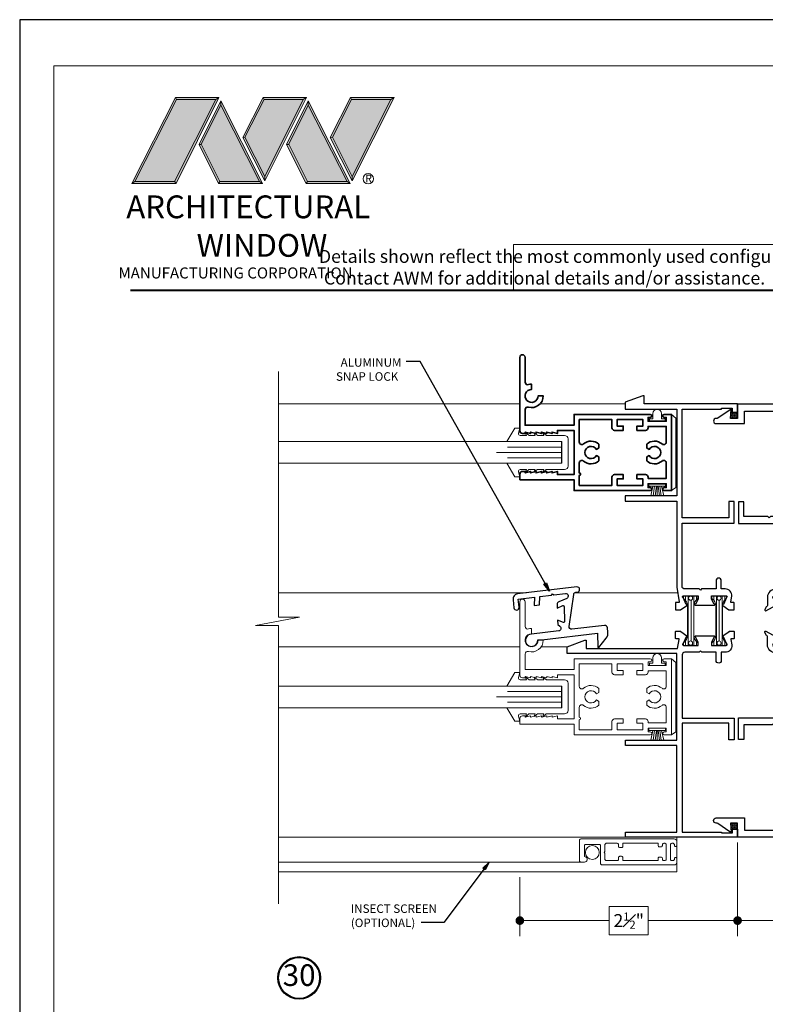
# Model space of a CAD drawing. Extents: x -11.6 to 81.3, y 4.3 to 53.3.
# Drawn here: x 44.6 to 53.2, y 16.7 to 28 of the extents above; entities that cross this region are included whole.
import ezdxf

# ---------------------------------------------------------------- set-up
doc = ezdxf.new("R2010")
doc.units = 0
doc.header["$LTSCALE"] = 0.01
doc.header["$MEASUREMENT"] = 0
doc.layers.get('0').update_dxf_attribs({"linetype": 'CONTINUOUS', "lineweight": 20})
doc.layers.get('DEFPOINTS').update_dxf_attribs({"linetype": 'CONTINUOUS'})
for name, color, linetype, lineweight in [('5500 SnapLock', 7, 'CONTINUOUS', 25), ('5500FULLScreen', 2, 'CONTINUOUS', 5), ('Brakeline', 124, 'CONTINUOUS', 15), ('Const Lines', 102, 'CONTINUOUS', 5), ('DIM', 173, 'CONTINUOUS', 9), ('Ext', 7, 'CONTINUOUS', 30), ('Ext-1', 7, 'CONTINUOUS', 20), ('Glass', 1, 'CONTINUOUS', 0), ('Hardware', 4, 'CONTINUOUS', 9), ('LOGO', 143, 'CONTINUOUS', 5), ('Marine', 1, 'CONTINUOUS', 9), ('MISC', 1, 'CONTINUOUS', 9), ('PVC', 30, 'CONTINUOUS', 9), ('Sealant', 2, 'CONTINUOUS', 9), ('TBAR', 5, 'CONTINUOUS', 15), ('Text Arrow', 10, 'CONTINUOUS', 5)]:
    doc.layers.add(name, color=color, linetype=linetype, lineweight=lineweight)
doc.layers.add('TEXT', color=10, linetype='CONTINUOUS')
doc.layers.add('Title Block', color=7, linetype='CONTINUOUS')
doc.layers.add('VP', color=4, linetype='CONTINUOUS', lineweight=20, plot=False)
doc.styles.get("Standard").update_dxf_attribs({"font": 'arial.ttf'})
doc.dimstyles.new('AWMC', dxfattribs={"dimscale": 0, "dimtxt": 0.15, "dimasz": 0.1, "dimexe": 0.18, "dimexo": 0.0625, "dimgap": -0.07, "dimtad": 0, "dimdec": 3, "dimzin": 0, "dimdsep": 46, "dimlunit": 4, "dimtxsty": 'Standard', "dimblk": 'DOT', "dimcen": 0.045, "dimclrd": 256, "dimclre": 256, "dimclrt": 7, "dimadec": 0, "dimazin": 0, "dimtfac": 0.625, "dimtdec": 3, "dimtofl": 0, "dimtmove": 0, "dimatfit": 3, "dimfxl": 1, "dimfrac": 1, "dimtolj": 1, "dimtzin": 0, "dimlwd": 9, "dimlwe": 9, "dimarcsym": 0})
doc.dimstyles.get("Standard").update_dxf_attribs({"dimtxt": 0.18, "dimasz": 0.18, "dimexe": 0.18, "dimexo": 0.0625, "dimgap": 0.09, "dimtad": 0, "dimtih": 1, "dimtoh": 1, "dimdec": 4, "dimzin": 0, "dimdsep": 46, "dimtxsty": 'Standard', "dimcen": 0.09, "dimadec": 0, "dimazin": 0, "dimtfac": 1, "dimtdec": 4, "dimtofl": 0, "dimtmove": 0, "dimatfit": 3, "dimfxl": 1, "dimtolj": 1, "dimtzin": 0, "dimarcsym": 0})

# ---------------------------------------------------------------- blocks, each defined once
blk = doc.blocks.new('5500Cap')
at = {"layer": 'Hardware'}
for p, q in [((-0.05, 0.397), (0, 0.44)), ((-0.05, 0.397), (-0.05, -0.405)), ((-0.05, -0.405), (0, -0.44))]:
    blk.add_line(p, q, dxfattribs=at)
blk = doc.blocks.new('MARINE')
at = {"layer": 'Marine'}
blk.add_lwpolyline([(0.197, -0.25), (0.232, -0.295), (0.197, -0.278), (0.197, -0.35), (0.226, -0.395), (0.197, -0.378), (0.197, -0.45), (0.236, -0.495), (0.197, -0.478), (0.197, -0.552, 0.493145), (0.222, -0.572), (0.281, -0.556), (0.281, -0.616), (0.125, -0.706), (0.125, -0.072), (-0.125, -0.072), (-0.125, -0.706), (-0.281, -0.616), (-0.281, -0.556), (-0.222, -0.572, 0.493145), (-0.197, -0.552), (-0.197, -0.479), (-0.234, -0.492), (-0.197, -0.451), (-0.197, -0.379), (-0.225, -0.396), (-0.197, -0.351), (-0.197, -0.279), (-0.234, -0.296), (-0.197, -0.251), (-0.197, -0.04, -0.414214), (-0.157, 0), (0.157, 0, -0.414214), (0.197, -0.04)], format="xyb", close=True, dxfattribs=at)
blk = doc.blocks.new('insulbar')
at = {"layer": 'TBAR'}
h = blk.add_hatch(dxfattribs=at)
h.set_pattern_fill('LINE', color=252, scale=0.25, style=0)
h.set_pattern_definition([(0, (-3.426197, -6.508537), (0, 0.03125), [])])
h.paths.add_polyline_path([(-0.459, -0.014, -0.247131), (-0.539, 0.028, 0.247131), (-0.546, 0.032), (-0.567, 0.032, 0.414214), (-0.575, 0.023), (-0.575, -0.024, 0.414214), (-0.567, -0.032), (-0.558, -0.032, -1.779511), (-0.558, -0.072), (-0.567, -0.072, 0.414214), (-0.575, -0.081), (-0.575, -0.127, 0.414214), (-0.567, -0.136), (-0.546, -0.136, 0.247131), (-0.539, -0.132, -0.247131), (-0.459, -0.09), (-0.116, -0.09, -0.247131), (-0.036, -0.132, 0.247131), (-0.029, -0.136), (-0.008, -0.136, 0.414214), (0, -0.127), (0, -0.081, 0.414214), (-0.008, -0.072), (-0.017, -0.072, -1.779511), (-0.017, -0.032), (-0.008, -0.032, 0.414214), (0, -0.024), (0, 0.023, 0.414214), (-0.008, 0.032), (-0.029, 0.032, 0.247131), (-0.036, 0.028, -0.247131), (-0.116, -0.014)])
at = {"layer": 'TBAR', "color": 254}
blk.add_lwpolyline([(-0.539, 0.028, 0.247131), (-0.546, 0.032), (-0.567, 0.032, 0.414214), (-0.575, 0.023), (-0.575, -0.024, 0.414214), (-0.567, -0.032), (-0.558, -0.032, -1.779511), (-0.558, -0.072), (-0.567, -0.072, 0.414214), (-0.575, -0.081), (-0.575, -0.127, 0.414214), (-0.567, -0.136), (-0.546, -0.136, 0.247131), (-0.539, -0.132, -0.247131), (-0.459, -0.09), (-0.116, -0.09, -0.247131), (-0.036, -0.132, 0.247131), (-0.029, -0.136), (-0.008, -0.136, 0.414214), (0, -0.127), (0, -0.081, 0.414214), (-0.008, -0.072), (-0.017, -0.072, -1.779511), (-0.017, -0.032), (-0.008, -0.032, 0.414214), (0, -0.024), (0, 0.023, 0.414214), (-0.008, 0.032), (-0.029, 0.032, 0.247131), (-0.036, 0.028, -0.247131), (-0.116, -0.014), (-0.459, -0.014, -0.247131)], format="xyb", close=True, dxfattribs=at)
for centre in [(-0.546, -0.052), (-0.029, -0.052)]:
    blk.add_circle(centre, 0.0232, dxfattribs=at)
blk = doc.blocks.new('V01')
blk.add_lwpolyline([(0.09, 0), (0.09, 0.03), (0.05, 0.03), (0.05, 0.09, 1), (-0.05, 0.09), (-0.05, 0.03), (-0.09, 0.03), (-0.09, 0)], format="xyb", close=True)
blk = doc.blocks.new('_Dot')
at = {"color": 0, "linetype": 'ByBlock', "lineweight": -2}
blk.add_line((-0.5, 0), (-1, 0), dxfattribs=at)
at = {"color": 0, "linetype": 'ByBlock', "const_width": 0.5}
blk.add_lwpolyline([(-0.25, 0, 1), (0.25, 0, 1)], format="xyb", close=True, dxfattribs=at)
blk = doc.blocks.new('*D387')
at = {"layer": 'DEFPOINTS', "color": 0, "transparency": 16777216}
for p in [(52.921, 18.603), (54.672, 18.626), (54.672, 17.641)]:
    blk.add_point(p, dxfattribs=at)
at = {"layer": 'DIM', "lineweight": 9, "transparency": 16777216}
for p, q in [((52.921, 18.541), (52.921, 17.461)), ((54.672, 18.564), (54.672, 17.461)), ((54.028, 17.806), (53.565, 17.806)), ((53.565, 17.806), (53.565, 17.476)), ((54.028, 17.476), (54.028, 17.806)), ((53.021, 17.641), (53.565, 17.641)), ((54.572, 17.641), (54.028, 17.641)), ((53.565, 17.476), (54.028, 17.476))]:
    blk.add_line(p, q, dxfattribs=at)
at = {"layer": 'DIM', "lineweight": 9, "transparency": 16777216, "xscale": 0.1, "yscale": 0.1, "zscale": 0.1, "rotation": 180}
blk.add_blockref('_Dot', (52.921, 17.641), dxfattribs=at)
at = {"layer": 'DIM', "lineweight": 9, "transparency": 16777216, "xscale": 0.1, "yscale": 0.1, "zscale": 0.1}
blk.add_blockref('_Dot', (54.672, 17.641), dxfattribs=at)
at = {"layer": 'DIM', "color": 7, "transparency": 16777216, "insert": (53.797, 17.641), "char_height": 0.15, "attachment_point": 5}
blk.add_mtext('\\A1;1{\\H0.625x;\\S3#4;}"', dxfattribs=at)
blk = doc.blocks.new('*D388')
at = {"layer": 'DEFPOINTS', "color": 0, "transparency": 16777216}
for p in [(52.921, 18.603), (50.408, 18.203), (50.408, 17.641)]:
    blk.add_point(p, dxfattribs=at)
at = {"layer": 'DIM', "lineweight": 9, "transparency": 16777216}
for p, q in [((52.921, 18.541), (52.921, 17.461)), ((50.408, 18.141), (50.408, 17.461)), ((51.889, 17.805), (51.44, 17.805)), ((51.44, 17.805), (51.44, 17.477)), ((51.889, 17.477), (51.889, 17.805)), ((50.508, 17.641), (51.44, 17.641)), ((52.821, 17.641), (51.889, 17.641)), ((51.44, 17.477), (51.889, 17.477))]:
    blk.add_line(p, q, dxfattribs=at)
at = {"layer": 'DIM', "lineweight": 9, "transparency": 16777216, "xscale": 0.1, "yscale": 0.1, "zscale": 0.1, "rotation": 180}
blk.add_blockref('_Dot', (50.408, 17.641), dxfattribs=at)
at = {"layer": 'DIM', "lineweight": 9, "transparency": 16777216, "xscale": 0.1, "yscale": 0.1, "zscale": 0.1}
blk.add_blockref('_Dot', (52.921, 17.641), dxfattribs=at)
at = {"layer": 'DIM', "color": 7, "transparency": 16777216, "insert": (51.665, 17.641), "char_height": 0.15, "attachment_point": 5}
blk.add_mtext('\\A1;2{\\H0.625x;\\S1#2;}"', dxfattribs=at)
blk = doc.blocks.new('A$C50360AAC')
at = {"layer": 'Sealant', "lineweight": 0}
h = blk.add_hatch(dxfattribs=at)
h.set_pattern_fill('DASH', color=256, scale=0.0625, style=0)
h.set_pattern_definition([(0, (-2.475395, 20.0573675), (0.0078125, 0.0078125), [0.0078125, -0.0078125])])
h.paths.add_polyline_path([(0, -0.084), (0, 0), (-0.07, 0), (-0.07, -0.06), (-0.113, -0.06), (-0.108, -0.075)])
blk.add_lwpolyline([(-0.113, -0.06), (-0.07, -0.06), (-0.07, 0), (0, 0), (0, -0.084), (-0.108, -0.075), (-0.113, -0.06)], dxfattribs=at)
blk = doc.blocks.new('5090i.HD.MALE')
at = {"layer": 'Ext'}
for points in [[(-2.618, -1.02, -0.690512), (-2.628, -1.032), (-2.657, -1.021, -0.262732), (-2.666, -1.01, 0.35846), (-2.678, -1), (-3.356, -1, -0.678266), (-3.361, -0.988), (-3.351, -0.979), (-3.351, -0.78, 0.414214), (-3.381, -0.75), (-3.509, -0.75, 0.414214), (-3.539, -0.78), (-3.539, -0.855, -0.414214), (-3.579, -0.895), (-3.671, -0.895, 0.876976), (-3.677, -0.942), (-3.548, -0.977, -0.876976), (-3.551, -1), (-3.85, -1), (-3.85, -0.902, 0.414214), (-3.857, -0.895), (-4.086, -0.895, 0.339454), (-4.111, -0.914), (-4.112, -0.92, 0.414214), (-4.095, -0.951), (-3.998, -0.977, -0.876976), (-4.001, -1), (-4.893, -1), (-4.893, -1.75), (-4.973, -1.75), (-4.973, -1), (-4.996, -1), (-4.996, 0), (-4.833, 0), (-4.833, 0.084), (-4.924, 0.076, -0.631273), (-4.932, 0.089), (-4.838, 0.227, 0.149685), (-4.833, 0.244), (-4.833, 0.248, -1), (-4.773, 0.248), (-4.773, -0.08), (-4.916, -0.08), (-4.916, -0.92), (-4.407, -0.92, 0.414214), (-4.377, -0.89), (-4.377, -0.67), (-4.367, -0.67, -0.267949), (-4.341, -0.685), (-4.288, -0.776, -0.363749), (-4.292, -0.795, 2.744137), (-4.2, -0.795, -0.363749), (-4.204, -0.776), (-4.151, -0.685, -0.267949), (-4.125, -0.67), (-4.106, -0.67), (-4.106, -0.792, -0.007426), (-4.105, -0.796, 0.31191), (-4.077, -0.815), (-3.759, -0.815, 0.414214), (-3.699, -0.755), (-3.699, -0.428), (-3.684, -0.413), (-3.699, -0.398), (-3.699, -0.07), (-3.869, -0.07), (-3.869, -0.01), (-3.619, -0.01), (-3.619, -0.64, 0.414214), (-3.589, -0.67), (-3.32, -0.67, -0.267949), (-3.294, -0.685), (-3.242, -0.776, -0.363749), (-3.245, -0.795, 2.744137), (-3.154, -0.795, -0.363749), (-3.157, -0.776), (-3.105, -0.685, -0.267949), (-3.079, -0.67), (-3.069, -0.67), (-3.069, -0.89, 0.414214), (-3.039, -0.92), (-2.897, -0.92, 0.414214), (-2.868, -0.89), (-2.868, -0.548), (-2.953, -0.548, -1), (-2.953, -0.488), (-2.868, -0.488), (-2.868, -0.438, -0.414214), (-2.775, -0.345), (-2.678, -0.345, 0.35691), (-2.666, -0.336, -0.261263), (-2.657, -0.325), (-2.628, -0.314, -0.690165), (-2.618, -0.326), (-2.682, -0.443, -0.933261), (-2.697, -0.437), (-2.765, -0.412, 0.843039), (-2.788, -0.416), (-2.788, -0.582, 0.414214), (-2.773, -0.597), (-2.762, -0.597, 0.131652), (-2.754, -0.595), (-2.705, -0.567, -1), (-2.689, -0.567), (-2.689, -0.779, -1), (-2.705, -0.779), (-2.754, -0.75, 0.131652), (-2.762, -0.748), (-2.773, -0.748, 0.414214), (-2.788, -0.763), (-2.788, -0.93, 0.843039), (-2.765, -0.934), (-2.697, -0.909, -0.933261), (-2.682, -0.902)], [(-0.163, 0.248, 0.414214), (-0.193, 0.278, 0.414214), (-0.223, 0.248), (-0.223, -0.08), (-0.08, -0.08), (-0.08, -0.89, -0.414214), (-0.11, -0.92), (-0.254, -0.92, -0.414214), (-0.284, -0.89), (-0.284, -0.7, 0.414214), (-0.314, -0.67), (-0.629, -0.67, 0.267949), (-0.655, -0.685), (-0.715, -0.788, -3.732051), (-0.786, -0.788), (-0.845, -0.685, 0.267949), (-0.871, -0.67), (-0.881, -0.67), (-0.881, -0.89, -0.414214), (-0.911, -0.92), (-1.246, -0.92, -0.414214), (-1.276, -0.89), (-1.276, -0.7, 0.208721), (-1.285, -0.678, -0.208721), (-1.295, -0.656), (-1.295, -0.378), (-1.31, -0.363), (-1.295, -0.348), (-1.295, -0.07), (-1.125, -0.07), (-1.125, -0.01), (-1.375, -0.01), (-1.375, -0.61, -0.414214), (-1.435, -0.67), (-1.675, -0.67, 0.267949), (-1.701, -0.685), (-1.761, -0.788, -3.732051), (-1.832, -0.788), (-1.891, -0.685, 0.267949), (-1.917, -0.67), (-1.927, -0.67), (-1.927, -0.89, -0.414214), (-1.957, -0.92), (-2.103, -0.92, -0.414214), (-2.133, -0.89), (-2.133, -0.548), (-2.038, -0.548, 1), (-2.038, -0.488), (-2.133, -0.488), (-2.133, -0.438, 0.414214), (-2.226, -0.345), (-2.322, -0.345, -0.35691), (-2.334, -0.336, 0.261263), (-2.343, -0.325), (-2.372, -0.314, 0.690165), (-2.382, -0.326), (-2.318, -0.443, 0.933261), (-2.303, -0.437), (-2.235, -0.412, -0.843039), (-2.213, -0.416), (-2.213, -0.582, -0.414214), (-2.228, -0.597), (-2.238, -0.597, -0.131652), (-2.246, -0.595), (-2.295, -0.567, 1), (-2.311, -0.567), (-2.311, -0.779, 1), (-2.295, -0.779), (-2.246, -0.75, -0.131652), (-2.238, -0.748), (-2.228, -0.748, -0.414214), (-2.213, -0.763), (-2.213, -0.93, -0.843039), (-2.235, -0.934), (-2.303, -0.909, 0.933261), (-2.318, -0.902), (-2.382, -1.02, 0.690512), (-2.372, -1.032), (-2.343, -1.021, 0.262732), (-2.334, -1.01, -0.35846), (-2.322, -1), (-1.551, -1, 0.876976), (-1.548, -0.977), (-1.645, -0.951, -0.414214), (-1.662, -0.92), (-1.661, -0.914, -0.339454), (-1.636, -0.895), (-1.569, -0.895, 0.414214), (-1.539, -0.865), (-1.539, -0.78, -0.414214), (-1.509, -0.75), (-1.386, -0.75, -0.414214), (-1.356, -0.78), (-1.356, -0.988), (-1.368, -1), (-0.552, -1), (-0.552, -0.78, -0.414214), (-0.522, -0.75), (-0.394, -0.75, -0.414214), (-0.364, -0.78), (-0.364, -0.988), (-0.376, -1), (0, -1), (0, 0), (-0.163, 0), (-0.163, 0.084), (-0.055, 0.075), (-0.158, 0.227, -0.149685), (-0.163, 0.244)]]:
    blk.add_lwpolyline(points, format="xyb", close=True, dxfattribs=at)
at = {"xscale": -1, "rotation": 180}
blk.add_blockref('insulbar', (-2.213, -0.564), dxfattribs=at)
blk.add_blockref('insulbar', (-2.213, -0.782))
blk = doc.blocks.new('H-92648')
at = {"layer": 'Ext-1'}
for points in [[(-0.116, -0.993), (-0.116, -1.035, 0.414214), (-0.101, -1.05), (0.135, -1.05, 0.414214), (0.15, -1.035), (0.15, 0.044, 0.414214), (0.119, 0.075), (0.078, 0.075, 0.414214), (0.062, 0.06), (0.062, 0.06, 0.414214), (0.078, 0.045), (0.085, 0.045, -0.414214), (0.1, 0.03), (0.1, 0.015, -0.414214), (0.085, 0), (-0.085, 0, -0.414214), (-0.1, 0.015), (-0.1, 0.03, -0.414214), (-0.085, 0.045), (-0.077, 0.045, 0.414214), (-0.062, 0.06), (-0.062, 0.06, 0.414214), (-0.077, 0.075), (-0.119, 0.075, 0.414214), (-0.15, 0.044), (-0.15, -0.791, 0.414214), (-0.135, -0.806), (0.073, -0.806, -0.414214), (0.088, -0.821), (0.088, -0.978, -0.414214), (0.073, -0.993), (-0.042, -0.993, -0.320005), (-0.056, -0.983, 0.846411)], [(-0.1, -0.065, -0.414214), (-0.085, -0.05), (0.085, -0.05, -0.414214), (0.1, -0.065), (0.1, -0.078, -0.414214), (0.085, -0.093), (0.075, -0.093, 0.414214), (0.06, -0.108), (0.06, -0.128, 0.414214), (0.075, -0.143), (0.1, -0.143), (0.1, -0.549), (0.065, -0.549, 0.414214), (0.05, -0.564), (0.05, -0.584, 0.414214), (0.065, -0.599), (0.085, -0.599, -0.414214), (0.1, -0.614), (0.1, -0.741, -0.414214), (0.085, -0.756), (0.005, -0.756), (-0.005, -0.766), (-0.015, -0.756), (-0.085, -0.756, -0.414214), (-0.1, -0.741), (-0.1, -0.614, -0.414214), (-0.085, -0.599), (-0.065, -0.599, 0.414214), (-0.05, -0.584), (-0.05, -0.564, 0.414214), (-0.065, -0.549), (-0.1, -0.549), (-0.1, -0.143), (-0.075, -0.143, 0.414214), (-0.06, -0.128), (-0.06, -0.108, 0.414214), (-0.075, -0.093), (-0.085, -0.093, -0.414214), (-0.1, -0.078)]]:
    blk.add_lwpolyline(points, format="xyb", close=True, dxfattribs=at)
blk = doc.blocks.new('A$C403F61A2')
at = {"layer": 'LOGO', "lineweight": 5}
h = blk.add_hatch(color=135, dxfattribs=at)
h.set_gradient(color1=(83, 163, 172), color2=(0, 0, 0), one_color=1, name='CYLINDER')
h.paths.add_polyline_path([(2.3, -0.897), (2.262, -0.92), (1.788, -1.868), (1.804, -1.891)])
h.paths.add_polyline_path([(1.788, -1.868), (1.33, -1.868), (1.295, -1.891), (1.804, -1.891)])
h = blk.add_hatch(color=135, dxfattribs=at)
h.set_gradient(color1=(83, 163, 172), color2=(117, 182, 189), one_color=1, tint=0.6, name='CYLINDER')
h.paths.add_polyline_path([(2.262, -0.92), (2.3, -0.897), (1.798, -0.897), (1.811, -0.92)])
h.paths.add_polyline_path([(1.295, -1.891), (1.33, -1.868), (1.811, -0.92), (1.798, -0.897)])
h = blk.add_hatch(color=135, dxfattribs=at)
h.set_gradient(color1=(83, 163, 172), color2=(117, 182, 189), one_color=1, tint=0.6, name='CYLINDER')
h.paths.add_polyline_path([(2.809, -0.897), (2.821, -0.92), (3.272, -0.92), (3.311, -0.897)])
h.paths.add_polyline_path([(2.575, -1.358), (2.6, -1.357), (2.821, -0.92), (2.809, -0.897)])
h = blk.add_hatch(color=135, dxfattribs=at)
h.set_gradient(color1=(83, 163, 172), color2=(0, 0, 0), one_color=1, name='CYLINDER')
h.paths.add_polyline_path([(2.6, -1.357), (2.575, -1.358), (2.828, -1.859), (2.828, -1.808)])
h.paths.add_polyline_path([(3.311, -0.897), (3.272, -0.92), (2.828, -1.808), (2.828, -1.859), (2.829, -1.86)])
h = blk.add_hatch(color=135, dxfattribs=at)
h.set_gradient(color1=(83, 163, 172), color2=(117, 182, 189), one_color=1, tint=0.6, name='CYLINDER')
h.paths.add_polyline_path([(3.819, -0.897), (3.831, -0.92), (4.283, -0.92), (4.321, -0.897)])
h.paths.add_polyline_path([(3.585, -1.358), (3.61, -1.357), (3.831, -0.92), (3.819, -0.897)])
h = blk.add_hatch(color=135, dxfattribs=at)
h.set_gradient(color1=(83, 163, 172), color2=(0, 0, 0), one_color=1, name='CYLINDER')
h.paths.add_polyline_path([(3.61, -1.357), (3.585, -1.358), (3.839, -1.859), (3.839, -1.808)])
h.paths.add_polyline_path([(4.321, -0.897), (4.283, -0.92), (3.839, -1.808), (3.839, -1.859), (3.839, -1.86)])
h = blk.add_hatch(color=145, dxfattribs=at)
h.set_gradient(color1=(89, 138, 166), color2=(0, 114, 153), tint=1, name='CYLINDER')
h.paths.add_polyline_path([(2.262, -0.92), (1.811, -0.92), (1.33, -1.868), (1.788, -1.868)])
h = blk.add_hatch(color=135, dxfattribs=at)
h.set_gradient(color1=(83, 163, 172), color2=(117, 182, 189), one_color=1, tint=0.6, name='CYLINDER')
h.paths.add_polyline_path([(2.321, -0.985), (2.321, -0.937), (2.07, -1.439), (2.097, -1.439), (2.095, -1.436)])
h = blk.add_hatch(color=135, dxfattribs=at)
h.set_gradient(color1=(83, 163, 172), color2=(0, 0, 0), one_color=1, name='CYLINDER')
h.paths.add_polyline_path([(2.768, -1.868), (2.804, -1.891), (2.321, -0.937), (2.321, -0.985)])
h.paths.add_polyline_path([(2.097, -1.439), (2.07, -1.439), (2.295, -1.891), (2.311, -1.868)])
h = blk.add_hatch(color=145, dxfattribs=at)
h.set_gradient(color1=(89, 138, 166), color2=(0, 114, 153), tint=1, name='CYLINDER')
h.paths.add_polyline_path([(2.321, -0.985), (2.095, -1.436), (2.311, -1.868), (2.768, -1.868)])
h = blk.add_hatch(color=145, dxfattribs=at)
h.set_gradient(color1=(89, 138, 166), color2=(0, 114, 153), tint=1, name='CYLINDER')
h.paths.add_polyline_path([(3.272, -0.92), (2.821, -0.92), (2.6, -1.357), (2.828, -1.808)])
h = blk.add_hatch(color=135, dxfattribs=at)
h.set_gradient(color1=(83, 163, 172), color2=(117, 182, 189), one_color=1, tint=0.6, name='CYLINDER')
h.paths.add_polyline_path([(3.331, -0.985), (3.331, -0.937), (3.08, -1.439), (3.107, -1.439), (3.105, -1.436)])
h = blk.add_hatch(color=135, dxfattribs=at)
h.set_gradient(color1=(83, 163, 172), color2=(0, 0, 0), one_color=1, name='CYLINDER')
h.paths.add_polyline_path([(3.779, -1.868), (3.814, -1.891), (3.331, -0.937), (3.331, -0.985)])
h.paths.add_polyline_path([(3.107, -1.439), (3.08, -1.439), (3.306, -1.891), (3.321, -1.868)])
h = blk.add_hatch(color=145, dxfattribs=at)
h.set_gradient(color1=(89, 138, 166), color2=(0, 114, 153), tint=1, name='CYLINDER')
h.paths.add_polyline_path([(3.331, -0.985), (3.105, -1.436), (3.321, -1.868), (3.779, -1.868)])
h = blk.add_hatch(color=145, dxfattribs=at)
h.set_gradient(color1=(89, 138, 166), color2=(0, 114, 153), tint=1, name='CYLINDER')
h.paths.add_polyline_path([(4.283, -0.92), (3.831, -0.92), (3.61, -1.357), (3.839, -1.808)])
h = blk.add_hatch(color=135, dxfattribs=at)
h.set_gradient(color1=(83, 163, 172), color2=(0, 0, 0), one_color=1, name='CYLINDER')
h.paths.add_polyline_path([(2.804, -1.891), (2.768, -1.868), (2.311, -1.868), (2.295, -1.891)])
h = blk.add_hatch(color=135, dxfattribs=at)
h.set_gradient(color1=(83, 163, 172), color2=(0, 0, 0), one_color=1, name='CYLINDER')
h.paths.add_polyline_path([(3.814, -1.891), (3.779, -1.868), (3.321, -1.868), (3.306, -1.891)])
blk.add_circle((4.023, -1.835), 0.06)
at = {"layer": 'LOGO', "color": 132, "lineweight": 5}
for p, q in [((1.295, -1.891), (1.798, -0.897)), ((1.798, -0.897), (2.3, -0.897)), ((2.3, -0.897), (1.804, -1.891)), ((2.575, -1.358), (2.809, -0.897)), ((2.809, -0.897), (3.311, -0.897)), ((3.311, -0.897), (2.829, -1.86)), ((3.585, -1.358), (3.819, -0.897)), ((3.819, -0.897), (4.321, -0.897)), ((4.321, -0.897), (3.839, -1.86)), ((1.33, -1.868), (1.811, -0.92)), ((2.262, -0.92), (1.788, -1.868)), ((1.811, -0.92), (2.262, -0.92)), ((2.321, -0.937), (2.07, -1.439)), ((2.321, -0.985), (2.095, -1.436)), ((2.804, -1.891), (2.321, -0.937)), ((2.768, -1.868), (2.321, -0.985)), ((2.6, -1.357), (2.821, -0.92)), ((2.821, -0.92), (3.272, -0.92)), ((3.272, -0.92), (2.828, -1.808)), ((3.331, -0.937), (3.08, -1.439)), ((3.331, -0.985), (3.105, -1.436)), ((3.814, -1.891), (3.331, -0.937)), ((3.779, -1.868), (3.331, -0.985)), ((3.61, -1.357), (3.831, -0.92)), ((3.831, -0.92), (4.283, -0.92)), ((4.283, -0.92), (3.839, -1.808)), ((2.829, -1.86), (2.575, -1.358)), ((2.828, -1.808), (2.6, -1.357)), ((3.839, -1.86), (3.585, -1.358)), ((3.839, -1.808), (3.61, -1.357)), ((2.07, -1.439), (2.295, -1.891)), ((2.095, -1.436), (2.311, -1.868)), ((3.08, -1.439), (3.306, -1.891)), ((3.105, -1.436), (3.321, -1.868)), ((2.295, -1.891), (2.311, -1.868)), ((2.804, -1.891), (2.295, -1.891)), ((2.311, -1.868), (2.768, -1.868)), ((2.768, -1.868), (2.804, -1.891)), ((3.306, -1.891), (3.321, -1.868)), ((3.814, -1.891), (3.306, -1.891)), ((3.321, -1.868), (3.779, -1.868)), ((3.779, -1.868), (3.814, -1.891))]:
    blk.add_line(p, q, dxfattribs=at)
for points in [[(1.811, -0.92), (1.798, -0.897)], [(2.262, -0.92), (2.3, -0.897)], [(2.821, -0.92), (2.809, -0.897)], [(3.272, -0.92), (3.311, -0.897)], [(3.831, -0.92), (3.819, -0.897)], [(4.283, -0.92), (4.321, -0.897)], [(2.321, -0.937), (2.321, -0.985)], [(3.331, -0.937), (3.331, -0.985)], [(2.6, -1.357), (2.575, -1.358)], [(3.61, -1.357), (3.585, -1.358)], [(2.07, -1.439), (2.097, -1.439)], [(3.08, -1.439), (3.107, -1.439)], [(1.295, -1.891), (1.804, -1.891), (1.788, -1.868), (1.33, -1.868)]]:
    blk.add_lwpolyline(points, dxfattribs=at)
at = {"layer": 'LOGO', "lineweight": 5}
for points in [[(2.828, -1.808), (2.828, -1.859)], [(3.839, -1.808), (3.839, -1.859)], [(1.33, -1.868), (1.295, -1.891)]]:
    blk.add_lwpolyline(points, dxfattribs=at)
at = {"layer": 'Title Block', "color": 7, "lineweight": 40}
blk.add_line((1.28, -3.123), (15.93, -3.123), dxfattribs=at)
at = {"insert": (3.988, -1.789), "char_height": 0.0893, "width": 0.10953, "attachment_point": 1}
blk.add_mtext('R', dxfattribs=at)
at = {"layer": 'LOGO', "color": 144, "width": 3.16779, "attachment_point": 1}
for s, insert, char_height in [('\\pi0.04786;ARCHITECTURAL', (1.218, -2.028), 0.26323), ('WINDOW', (2.042, -2.473), 0.2632)]:
    blk.add_mtext(s, dxfattribs=dict(at, insert=insert, char_height=char_height))
at = {"layer": 'LOGO', "insert": (1.112, -2.859), "char_height": 0.1275, "width": 3.35215, "attachment_point": 1}
blk.add_mtext('\\pi0.22052;MANUFACTURING CORPORATION', dxfattribs=at)

msp = doc.modelspace()

# ---------------------------------------------------------------- linework, layer by layer
msp.add_lwpolyline([(56.1462, 25.445), (50.3356, 25.445), (50.3356, 24.9147), (56.1462, 24.9147)], close=True)
at = {"layer": '5500 SnapLock', "color": 102, "lineweight": 5}
for p, q in [((47.6202, 21.4232), (50.4834, 21.4232)), ((51.0387, 21.4232), (52.2307, 21.4232))]:
    msp.add_line(p, q, dxfattribs=at)
at = {"layer": '5500 SnapLock'}
msp.add_lwpolyline([(50.8434, 21.1071), (50.8448, 21.0586), (50.8713, 21.0381, -0.671398), (50.8564, 20.9846), (50.5411, 20.9474, 2.4733524), (50.6143, 20.8813), (50.6621, 20.8811), (51.3046, 20.9569), (51.3096, 20.7913), (51.3195, 20.7925), (51.4055, 20.9014, 0.1989124), (51.4249, 20.9699), (51.4189, 21.0207, 0.4142136), (51.3856, 21.047), (51.0095, 21.0026, -0.4931723), (50.9763, 21.0367), (51.0299, 21.4048, -0.3394301), (51.0561, 21.4303), (51.0721, 21.4322, 1), (51.065, 21.4918), (50.382, 21.4113, 0.4142136), (50.3294, 21.3447), (50.3405, 21.251, 1), (50.4001, 21.2581), (50.389, 21.3517), (50.5786, 21.374), (50.5731, 21.2785), (50.6336, 21.2856), (50.6391, 21.3812), (50.7715, 21.3968), (50.7846, 21.4134), (50.8013, 21.4003), (50.9337, 21.4159, -0.8664869), (50.9486, 21.36), (50.8561, 21.3205, 0.3087345), (50.8378, 21.292), (50.8392, 21.2481), (50.9047, 21.276, -0.5281939), (50.9186, 21.2671), (50.9239, 21.0929, -0.5281385), (50.9105, 21.0832)], format="xyb", close=True, dxfattribs=at)
at = {"layer": '5500FULLScreen', "lineweight": 20}
msp.add_line((51.1155, 18.3172), (47.6241, 18.3172), dxfattribs=at)
msp.add_circle((51.2449, 18.4272), 0.0805, dxfattribs=at)
at = {"layer": 'Brakeline'}
msp.add_lwpolyline([(47.6241, 17.8332), (47.6241, 21.0461), (47.3587, 21.0461), (47.8665, 21.1417), (47.6241, 21.1417), (47.6241, 23.9782)], dxfattribs=at)
at = {"layer": 'Const Lines'}
for p, q in [((50.4085, 23.6032), (47.6202, 23.6032)), ((51.6253, 23.6032), (50.6558, 23.6032)), ((50.4085, 20.8024), (47.6202, 20.8024)), ((50.9553, 20.8024), (50.6558, 20.8024)), ((51.6263, 18.6032), (47.6202, 18.6032)), ((52.2213, 18.6032), (52.2213, 18.2032)), ((47.6202, 18.2032), (52.2213, 18.2032))]:
    msp.add_line(p, q, dxfattribs=at)
at = {"layer": 'Ext'}
for points in [[(52.2028, 21.2346, 0.4931454), (52.2096, 21.2257), (52.2583, 21.2257, 0.1989124), (52.2633, 21.2278), (52.3347, 21.2778, 0.5773503), (52.3315, 21.2895), (52.3261, 21.291), (52.291, 21.3685, -0.7548525), (52.2973, 21.3907), (52.4663, 21.3907), (52.4663, 21.3507), (52.434, 21.2947, 0.9762548), (52.4343, 21.2807), (52.6503, 21.2807, 0.9762548), (52.6506, 21.2947), (52.6183, 21.3507), (52.6183, 21.3907), (52.7873, 21.3907, -0.7548525), (52.7936, 21.3685), (52.7585, 21.291), (52.7531, 21.2895, 0.5773503), (52.7499, 21.2778), (52.8214, 21.2278, 0.1989124), (52.8263, 21.2257), (52.875, 21.2257, 0.4931454), (52.8818, 21.2346), (52.8818, 21.3066, 0.3394543), (52.875, 21.3117), (52.8485, 21.3117, -0.4400105), (52.8416, 21.3194), (52.855, 21.3839, 0.4400105), (52.7773, 21.4687), (52.7323, 21.4687), (52.7323, 21.5637, 1), (52.6723, 21.5637), (52.6723, 21.4687), (52.5063, 21.4687), (52.4913, 21.4537), (52.4763, 21.4687), (52.3103, 21.4687, -0.4142136), (52.2803, 21.4987), (52.2803, 22.2282), (52.8803, 22.2282), (52.8803, 22.4782), (52.8203, 22.4782), (52.8203, 22.2882), (52.2803, 22.2882), (52.2803, 23.5432), (52.7353, 23.5432), (52.7353, 23.5532), (52.8603, 23.5532), (52.8603, 23.5102), (52.9203, 23.5102), (52.9203, 23.6032), (51.8433, 23.6032), (51.8433, 23.6962), (51.8283, 23.6962), (51.6253, 23.6224), (51.6253, 23.5432), (52.2203, 23.5432), (52.2203, 22.5432), (51.6253, 22.5432), (51.6253, 22.4832), (52.2203, 22.4832), (52.2203, 21.49), (52.2469, 21.3194, -0.4400105), (52.24, 21.3117), (52.2096, 21.3117, 0.3394543), (52.2028, 21.3066)], [(52.5073, 20.7377), (52.4923, 20.7527), (52.4773, 20.7377), (52.3113, 20.7377, 0.4142136), (52.2813, 20.7077), (52.2813, 19.9782), (52.8813, 19.9782), (52.8813, 19.7282), (52.8213, 19.7282), (52.8213, 19.9182), (52.2813, 19.9182), (52.2813, 18.6632), (52.7363, 18.6632), (52.7363, 18.6532), (52.8613, 18.6532), (52.8613, 18.6962), (52.9213, 18.6962), (52.9213, 18.6032), (51.6263, 18.6032), (51.6263, 18.6632), (52.2213, 18.6632), (52.2213, 19.6632), (51.6263, 19.6632), (51.6263, 19.7232), (52.2213, 19.7232), (52.2213, 20.7232), (50.9553, 20.7232), (50.9553, 20.8024), (51.1583, 20.8762), (51.1733, 20.8762), (51.1733, 20.7832), (52.2271, 20.7832), (52.2479, 20.8871, 0.4400105), (52.2409, 20.8947), (52.2106, 20.8947, -0.3394543), (52.2038, 20.8999), (52.2028, 20.9719, -0.4931454), (52.2096, 20.9807), (52.2593, 20.9807, -0.1989124), (52.2642, 20.9787), (52.3357, 20.9287, -0.5773503), (52.3325, 20.917), (52.3271, 20.9155), (52.292, 20.8379, 0.7548525), (52.2983, 20.8157), (52.4673, 20.8157), (52.4673, 20.8557), (52.4349, 20.9117, -0.9762548), (52.4353, 20.9257), (52.6513, 20.9257, -0.9762548), (52.6516, 20.9117), (52.6193, 20.8557), (52.6193, 20.8157), (52.7883, 20.8157, 0.7548525), (52.7946, 20.8379), (52.7595, 20.9155), (52.754, 20.917, -0.5773503), (52.7509, 20.9287), (52.8223, 20.9787, -0.1989124), (52.8273, 20.9807), (52.875, 20.9807, -0.4931454), (52.8818, 20.9719), (52.8827, 20.8999, -0.3394543), (52.876, 20.8947), (52.8495, 20.8947, 0.4400105), (52.8425, 20.8871), (52.856, 20.8225, -0.4400105), (52.7783, 20.7377), (52.7333, 20.7377), (52.7333, 20.6427, -1), (52.6733, 20.6427), (52.6733, 20.7377)]]:
    msp.add_lwpolyline(points, format="xyb", close=True, dxfattribs=at)
at = {"layer": 'Ext-1', "lineweight": 35}
msp.add_lwpolyline([(50.4085, 23.4185), (50.4085, 24.1415, -1), (50.4685, 24.1415), (50.4685, 23.8552, 0.4976374), (50.5067, 23.8264, -0.0691666), (50.5435, 23.8315), (50.5435, 23.7715, 2.4142136), (50.6185, 23.6965), (50.6785, 23.6965, -0.4976374), (50.5067, 23.5666, 0.4976374), (50.4685, 23.5377), (50.4685, 23.3585), (51.0335, 23.3585), (51.0335, 23.4835), (51.9135, 23.4835, -1), (51.9135, 23.4485), (51.8885, 23.4485), (51.8885, 23.4035), (52.0985, 23.4035), (52.0985, 23.4485), (52.0735, 23.4485, -1), (52.0735, 23.4835), (52.1585, 23.4835), (52.1585, 22.6035), (52.0735, 22.6035, -1), (52.0735, 22.6385), (52.0985, 22.6385), (52.0985, 22.6835), (51.8885, 22.6835), (51.8885, 22.6385), (51.9135, 22.6385, -1), (51.9135, 22.6035), (51.0335, 22.6035), (51.0335, 22.7285), (50.4085, 22.7285), (50.4085, 22.7945, -0.4142136), (50.4385, 22.8245), (50.4705, 22.8245), (50.4705, 22.8079), (50.5325, 22.8245), (50.5325, 22.8079), (50.5945, 22.8245), (50.5945, 22.8079), (50.6565, 22.8245), (50.6565, 22.8079), (50.7185, 22.8245), (50.7185, 22.8079), (50.7805, 22.8245), (50.7805, 22.8079), (50.8425, 22.8245), (50.8425, 22.7885), (51.0335, 22.7885), (51.0335, 23.2985), (50.8425, 23.2985), (50.8425, 23.2625), (50.7805, 23.2791), (50.7805, 23.2625), (50.7185, 23.2791), (50.7185, 23.2625), (50.6565, 23.2791), (50.6565, 23.2625), (50.5945, 23.2791), (50.5945, 23.2625), (50.5325, 23.2791), (50.5325, 23.2625), (50.4705, 23.2791), (50.4705, 23.2625), (50.4385, 23.2625, -0.4142136), (50.4085, 23.2925), (50.4085, 23.9855)], format="xyb", dxfattribs=at)
msp.add_lwpolyline([(52.0985, 23.1647), (52.0985, 23.3435), (51.8885, 23.3435), (51.8885, 23.3285, -0.4142136), (51.8585, 23.2985), (51.7585, 23.2985), (51.7585, 23.3485), (51.8285, 23.3485), (51.8285, 23.4235), (51.5305, 23.4235), (51.5305, 23.3485), (51.6005, 23.3485), (51.6005, 23.2985), (51.5005, 23.2985, -0.4142136), (51.4705, 23.3285), (51.4705, 23.4235), (51.0935, 23.4235), (51.0935, 23.1647, 0.6443129), (51.1432, 23.1421, -0.386729), (51.3195, 23.1387), (51.3195, 23.0954), (51.291, 23.079, 3.7320508), (51.291, 23.008), (51.3195, 22.9915), (51.3195, 22.9483, -0.386729), (51.1432, 22.9449, 0.6443129), (51.0935, 22.9223), (51.0935, 22.8079, -1), (51.0935, 22.7779), (51.0935, 22.6635), (51.4705, 22.6635), (51.4705, 22.7585, -0.4142136), (51.5005, 22.7885), (51.6005, 22.7885), (51.6005, 22.7385), (51.5305, 22.7385), (51.5305, 22.6635), (51.8285, 22.6635), (51.8285, 22.7385), (51.7585, 22.7385), (51.7585, 22.7885), (51.8585, 22.7885, -0.4142136), (51.8885, 22.7585), (51.8885, 22.7435), (52.0985, 22.7435), (52.0985, 22.9223, 0.6443129), (52.0487, 22.9449, -0.386729), (51.8725, 22.9483), (51.8725, 22.9915), (51.901, 23.008, 3.7320508), (51.901, 23.079), (51.8725, 23.0954), (51.8725, 23.1387, -0.386729), (52.0487, 23.1421, 0.6443129)], format="xyb", close=True, dxfattribs=at)
at = {"layer": 'Ext-1'}
msp.add_lwpolyline([(50.4085, 20.5985), (50.4085, 21.3215, -1), (50.4685, 21.3215), (50.4685, 21.0352, 0.4976374), (50.5067, 21.0064, -0.0691666), (50.5435, 21.0115), (50.5435, 20.9515, 2.4142136), (50.6185, 20.8765), (50.6785, 20.8765, -0.4976374), (50.5067, 20.7466, 0.4976374), (50.4685, 20.7177), (50.4685, 20.5385), (51.0335, 20.5385), (51.0335, 20.6635), (51.9135, 20.6635, -1), (51.9135, 20.6285), (51.8885, 20.6285), (51.8885, 20.5835), (52.0985, 20.5835), (52.0985, 20.6285), (52.0735, 20.6285, -1), (52.0735, 20.6635), (52.1585, 20.6635), (52.1585, 19.7835), (52.0735, 19.7835, -1), (52.0735, 19.8185), (52.0985, 19.8185), (52.0985, 19.8635), (51.8885, 19.8635), (51.8885, 19.8185), (51.9135, 19.8185, -1), (51.9135, 19.7835), (51.0335, 19.7835), (51.0335, 19.9085), (50.4085, 19.9085), (50.4085, 19.9745, -0.4142136), (50.4385, 20.0045), (50.4705, 20.0045), (50.4705, 19.9879), (50.5325, 20.0045), (50.5325, 19.9879), (50.5945, 20.0045), (50.5945, 19.9879), (50.6565, 20.0045), (50.6565, 19.9879), (50.7185, 20.0045), (50.7185, 19.9879), (50.7805, 20.0045), (50.7805, 19.9879), (50.8425, 20.0045), (50.8425, 19.9685), (51.0335, 19.9685), (51.0335, 20.4785), (50.8425, 20.4785), (50.8425, 20.4425), (50.7805, 20.4591), (50.7805, 20.4425), (50.7185, 20.4591), (50.7185, 20.4425), (50.6565, 20.4591), (50.6565, 20.4425), (50.5945, 20.4591), (50.5945, 20.4425), (50.5325, 20.4591), (50.5325, 20.4425), (50.4705, 20.4591), (50.4705, 20.4425), (50.4385, 20.4425, -0.4142136), (50.4085, 20.4725), (50.4085, 21.1655)], format="xyb", dxfattribs=at)
msp.add_lwpolyline([(52.0985, 20.3447), (52.0985, 20.5235), (51.8885, 20.5235), (51.8885, 20.5085, -0.4142136), (51.8585, 20.4785), (51.7585, 20.4785), (51.7585, 20.5285), (51.8285, 20.5285), (51.8285, 20.6035), (51.5305, 20.6035), (51.5305, 20.5285), (51.6005, 20.5285), (51.6005, 20.4785), (51.5005, 20.4785, -0.4142136), (51.4705, 20.5085), (51.4705, 20.6035), (51.0935, 20.6035), (51.0935, 20.3447, 0.6443129), (51.1432, 20.3221, -0.386729), (51.3195, 20.3187), (51.3195, 20.2754), (51.291, 20.259, 3.7320508), (51.291, 20.188), (51.3195, 20.1715), (51.3195, 20.1283, -0.386729), (51.1432, 20.1249, 0.6443129), (51.0935, 20.1023), (51.0935, 19.9879, -1), (51.0935, 19.9579), (51.0935, 19.8435), (51.4705, 19.8435), (51.4705, 19.9385, -0.4142136), (51.5005, 19.9685), (51.6005, 19.9685), (51.6005, 19.9185), (51.5305, 19.9185), (51.5305, 19.8435), (51.8285, 19.8435), (51.8285, 19.9185), (51.7585, 19.9185), (51.7585, 19.9685), (51.8585, 19.9685, -0.4142136), (51.8885, 19.9385), (51.8885, 19.9235), (52.0985, 19.9235), (52.0985, 20.1023, 0.6443129), (52.0487, 20.1249, -0.386729), (51.8725, 20.1283), (51.8725, 20.1715), (51.901, 20.188, 3.7320508), (51.901, 20.259), (51.8725, 20.2754), (51.8725, 20.3187, -0.386729), (52.0487, 20.3221, 0.6443129)], format="xyb", close=True, dxfattribs=at)
at = {"layer": 'Glass', "ltscale": 0.5}
for p, q in [((47.6182, 23.1685), (50.8904, 23.1685)), ((50.8904, 23.1685), (47.6202, 23.1685)), ((47.6202, 23.1685), (50.8904, 23.1685)), ((50.8904, 23.1685), (47.6202, 23.1685)), ((50.2654, 23.106), (50.8904, 23.106)), ((50.2654, 23.106), (50.8904, 23.106)), ((50.8904, 23.1685), (50.8904, 22.9185)), ((50.8904, 23.1685), (50.8904, 22.9185)), ((50.1404, 23.0435), (50.8904, 23.0435)), ((50.1404, 23.0435), (50.8904, 23.0435)), ((50.2654, 22.981), (50.8904, 22.981)), ((50.2654, 22.981), (50.8904, 22.981)), ((50.8904, 22.9185), (47.6202, 22.9185)), ((50.8904, 22.9185), (47.6202, 22.9185)), ((50.8904, 20.3485), (47.6202, 20.3485)), ((47.6202, 20.3485), (50.8904, 20.3485)), ((50.8904, 20.3485), (50.8904, 20.0985)), ((50.2654, 20.286), (50.8904, 20.286)), ((50.1404, 20.2235), (50.8904, 20.2235)), ((50.2654, 20.161), (50.8904, 20.161)), ((50.8904, 20.0985), (47.6202, 20.0985))]:
    msp.add_line(p, q, dxfattribs=at)
at = {"layer": 'Glass'}
for p, q in [((50.8925, 22.9185), (50.8925, 23.1685)), ((50.8925, 20.0985), (50.8925, 20.3485))]:
    msp.add_line(p, q, dxfattribs=at)
at = {"layer": 'Hardware'}
for q in [(52.1585, 23.4835), (52.2085, 22.6385)]:
    msp.add_line((52.2085, 23.4403), q, dxfattribs=at)
at = {"layer": 'MISC'}
for p, q in [((51.8985, 22.6835), (51.8985, 22.6535)), ((52.0885, 22.6835), (51.8985, 22.6835)), ((51.8985, 22.6535), (52.0885, 22.6535)), ((51.9435, 22.6535), (51.9211, 22.5435)), ((51.9635, 22.6535), (51.9465, 22.5435)), ((51.9835, 22.6535), (51.9684, 22.5435)), ((51.9935, 22.6535), (51.9935, 22.5435)), ((51.9935, 22.6535), (51.9935, 22.5435)), ((52.0035, 22.6535), (52.0186, 22.5435)), ((52.0235, 22.6535), (52.0404, 22.5435)), ((52.0435, 22.6535), (52.0708, 22.5435)), ((52.0885, 22.6535), (52.0885, 22.6835)), ((51.8985, 19.8635), (51.8985, 19.8335)), ((52.0885, 19.8635), (51.8985, 19.8635)), ((51.8985, 19.8335), (52.0885, 19.8335)), ((51.9435, 19.8335), (51.9211, 19.7235)), ((51.9635, 19.8335), (51.9465, 19.7235)), ((51.9835, 19.8335), (51.9684, 19.7235)), ((51.9935, 19.8335), (51.9935, 19.7235)), ((51.9935, 19.8335), (51.9935, 19.7235)), ((52.0035, 19.8335), (52.0186, 19.7235)), ((52.0235, 19.8335), (52.0404, 19.7235)), ((52.0435, 19.8335), (52.0708, 19.7235)), ((52.0885, 19.8335), (52.0885, 19.8635))]:
    msp.add_line(p, q, dxfattribs=at)
at = {"layer": 'TEXT', "color": 1}
for radius in [0.2458, 0.2367]:
    msp.add_circle((47.8611, 16.9793), radius, dxfattribs=at)
at = {"layer": 'Title Block'}
msp.add_lwpolyline([(44.6358, 28.0381), (44.6358, 5.7765), (61.846, 5.7765), (61.846, 28.0381)], close=True, dxfattribs=at)
msp.add_lwpolyline([(44.6358, 28.0381), (44.6358, 5.7765), (61.846, 5.7765), (61.846, 28.0381)], close=True, dxfattribs=at)
at = {"layer": 'VP'}
msp.add_lwpolyline([(45.0281, 6.1335), (61.4537, 6.1335), (61.4537, 27.5067), (45.0281, 27.5067)], close=True, dxfattribs=at)

# ---------------------------------------------------------------- block references
at = {"ltscale": 0.5}
msp.add_blockref('A$C403F61A2', (44.6358, 28.0381), dxfattribs=at)
for name, p, rotation in [('5090i.HD.MALE', (52.9213, 23.5992), 90.00000000000001), ('insulbar', (52.7594, 20.8157), 270)]:
    msp.add_blockref(name, p, dxfattribs=dict(rotation=rotation))
at = {"xscale": -1, "rotation": 90}
msp.add_blockref('insulbar', (52.3271, 20.8157), dxfattribs=at)
at = {"layer": '5500FULLScreen', "lineweight": 20, "xscale": -1, "rotation": 270}
msp.add_blockref('H-92648', (52.1463, 18.4332), dxfattribs=at)
at = {"layer": 'Hardware', "xscale": -1}
for p in [(52.1585, 23.0435), (52.1585, 20.2235)]:
    msp.add_blockref('5500Cap', p, dxfattribs=at)
at = {"layer": 'Marine', "xscale": -1, "rotation": 270}
for p in [(50.9645, 23.0435), (50.9645, 20.2235)]:
    msp.add_blockref('MARINE', p, dxfattribs=at)
at = {"layer": 'PVC', "xscale": -1}
for p in [(51.9935, 23.4035), (51.9935, 20.5835)]:
    msp.add_blockref('V01', p, dxfattribs=at)
at = {"layer": 'Sealant', "rotation": 270}
msp.add_blockref('A$C50360AAC', (52.9213, 23.4362), dxfattribs=at)
at = {"layer": 'Sealant', "xscale": -1, "rotation": 270}
msp.add_blockref('A$C50360AAC', (52.9213, 18.7662), dxfattribs=at)

# ---------------------------------------------------------------- texts
at = {"insert": (47.6829, 25.3817), "char_height": 0.15, "width": 11.121928, "attachment_point": 1}
msp.add_mtext('\\pi2.70718;Details shown reflect the most commonly used configurations.  \\P\\pi3.08857;Contact AWM for additional details and/or assistance.', dxfattribs=at)
at = {"layer": 'TEXT'}
for s, p in [('ALUMINUM', (48.3399, 24.0332)), ('SNAP LOCK', (48.2869, 23.8712))]:
    msp.add_text(s, height=0.09831, dxfattribs=at).set_placement(p)
at = {"layer": 'TEXT', "insert": (48.4579, 17.8278), "char_height": 0.098, "width": 1.180344, "attachment_point": 1}
msp.add_mtext('INSECT SCREEN (OPTIONAL)', dxfattribs=at)
at = {"layer": 'TEXT', "color": 1, "insert": (47.8611, 16.9793), "char_height": 0.25003, "attachment_point": 5}
msp.add_mtext('30', dxfattribs=at)

# ---------------------------------------------------------------- dimensions: what is measured, and where the dimension line sits
at = {"layer": 'DIM'}
for base, p2, picture, middle in [((50.4085, 17.6412), (50.4085, 18.2032), '*D388', (51.6649, 17.6412)), ((54.6717, 17.6412), (54.6717, 18.6262), '*D387', (53.7965, 17.6412))]:
    dim = msp.add_linear_dim(base=base, p1=(52.9213, 18.6032), p2=p2, dimstyle='AWMC', override={"dimscale": 1}, dxfattribs=at)
    dim.commit()
    dim.dimension.update_dxf_attribs({"geometry": picture, "text_midpoint": middle})

# ---------------------------------------------------------------- leaders
at = {"layer": 'Text Arrow'}
for points in [[(50.7502, 21.4431), (49.2568, 24.0923), (49.0952, 24.0923)], [(50.0541, 18.3172), (49.5305, 17.6181), (49.2707, 17.6181)]]:
    msp.add_leader(points, dimstyle='Standard', override={"dimasz": 0.1, "dimexo": 0.063, "dimtih": 0, "dimtoh": 0, "dimzin": 4, "dimlunit": 5, "dimazin": 1, "dimtix": 1, "dimtmove": 2, "dimldrblk": 'ClosedBlank'}, dxfattribs=at)

doc.saveas('drawing.dxf')
